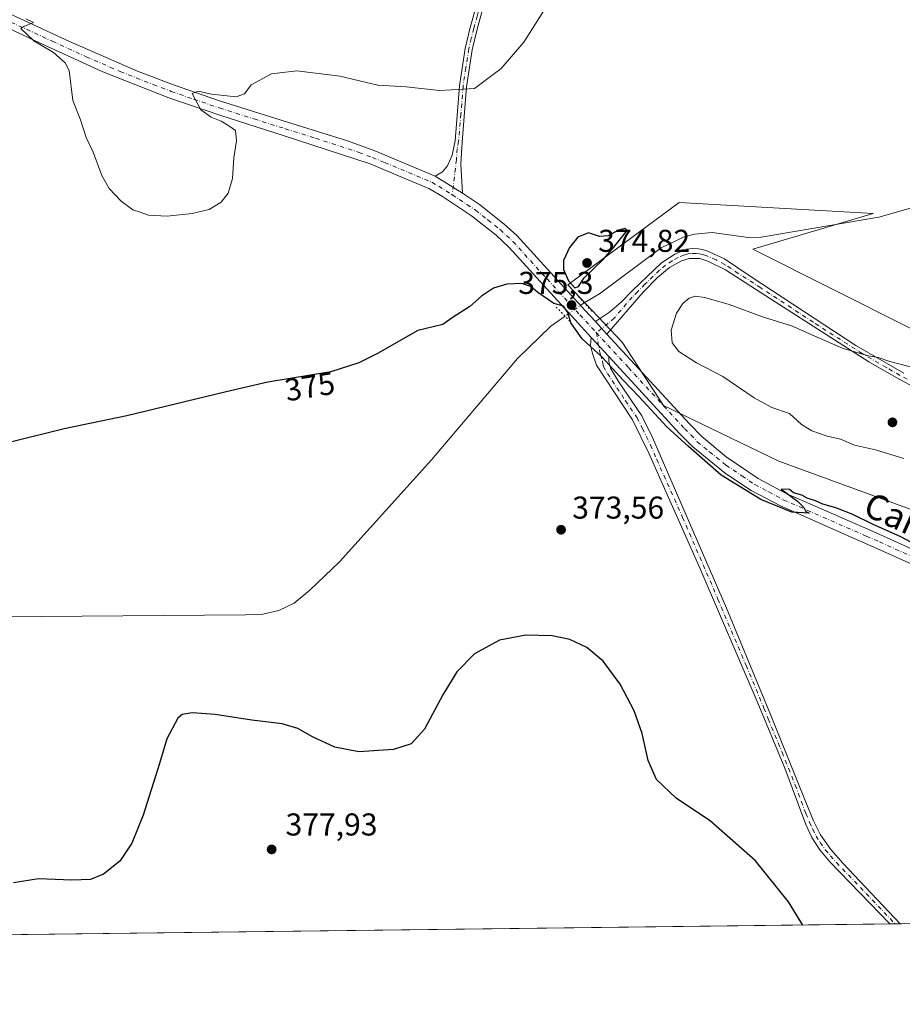
# Model space of a CAD drawing. Units: metres. Extents: x 583905 to 587372, y 4701175 to 4703534.
# Drawn here: x 585731 to 586011, y 4701178 to 4701490 of the extents above; entities that cross this region are included whole.
import ezdxf
from ezdxf.enums import TextEntityAlignment as Align

# ---------------------------------------------------------------- set-up
doc = ezdxf.new("R2010")
doc.units = ezdxf.units.M
doc.header["$MEASUREMENT"] = 0
doc.linetypes.add('DGN Style 4', pattern=[2.6384748266838614, 1.318413404963828, -0.6592067024819142, 0.001648016756204785, -0.6592067024819142])
doc.linetypes.add('DGN Style 5', pattern=[1.1536117293433497, 0.4944050268614355, -0.6592067024819142])
for name, color, linetype, lineweight in [('Camino Cxs', 7, 'Continuous', 0), ('Camino eje', 30, 'DGN Style 4', 13), ('Comarca CxS', 21, 'Continuous', 0), ('Comunidad Autónoma CxS', 142, 'Continuous', 0), ('Corriente natural lineal', 142, 'Continuous', 13), ('Corriente natural lineal oculto', 9, 'DGN Style 4', 13), ('Cultivos herbáceos CxS', 92, 'Continuous', 0), ('Curva de nivel maestra', 30, 'Continuous', 30), ('Curva de nivel normal', 30, 'Continuous', 0), ('Espacio natural protegido CxS', 121, 'Continuous', 0), ('Municipio CxS', 4, 'Continuous', 0), ('Pastizal CxS', 92, 'Continuous', 0), ('Pista no pavimentada Cxs', 111, 'Continuous', 0), ('Pista no pavimentada eje', 91, 'DGN Style 4', 0), ('Provincia CxS', 1, 'Continuous', 0), ('Puente lineal', 2, 'DGN Style 5', 0), ('Punto de cota en terreno', 7, 'Continuous', 0), ('Rótulo de curva de nivel directora', 7, 'Continuous', 0), ('Rótulo de punto de cota en terreno', 7, 'Continuous', 0), ('Suelo desnudo CxS', 253, 'Continuous', 0), ('Texto cartográfico', 7, 'Continuous', 0)]:
    doc.layers.add(name, color=color, linetype=linetype, lineweight=lineweight)
doc.styles.add('Style-Arial', font='txt')

# ---------------------------------------------------------------- blocks, each defined once
blk = doc.blocks.new('*U14')
at = {"layer": 'Cultivos herbáceos CxS', "color": 92, "linetype": 'Continuous', "lineweight": 0}
for points in [[(586013.4387999997, 4701392.365900001, 377.8273000000045), (585963.5477, 4701417.376499999, 376.8583000000072), (586001.7335000001, 4701428.6963, 377.0280999999959), (585990.5708999997, 4701429.338099999, 376.5200999999943), (585940.2096999995, 4701432.233700001, 375.8856999999989), (585904.8491000002, 4701406.057700001, 375.260500000004), (585922.1602999996, 4701387.837300001, 375.5724999999948), (585935.2801000001, 4701367.7981, 375.2676000000066), (585971.8267000001, 4701350.175100001, 376.2522999999928), (586090.4027000006, 4701306.794299999, 377.1521999999969)], [(586287.7976000002, 4701206.8068, 375.953800000003), (585439.1640999997, 4701196.3782, 365.1496000000043)]]:
    blk.add_polyline3d(points, dxfattribs=at)
blk = doc.blocks.new('*U16')
at = {"layer": 'Espacio natural protegido CxS', "color": 121, "linetype": 'Continuous', "lineweight": 0, "flags": 128}
blk.add_lwpolyline([(587358.9600006541, 4701219.969982965), (584494.5376137262, 4701184.770061245)], dxfattribs=at)
blk = doc.blocks.new('5PATER')
at = {"layer": 'Pastizal CxS', "linetype": 'Continuous', "lineweight": 0}
h = blk.add_hatch(color=51, dxfattribs=at)
edge = h.paths.add_edge_path()
edge.add_ellipse((0, 0), major_axis=(-0.1095731443231308, -0.1110710700762829), ratio=0.9994222409660322, start_angle=0, end_angle=360)

msp = doc.modelspace()

# ---------------------------------------------------------------- linework, layer by layer
at = {"layer": 'Camino Cxs', "color": 7, "linetype": 'Continuous', "lineweight": 0, "extrusion": (0.04137487099187614, -0.02569897268266934, 0.9988131371049647), "elevation": -96205.20931182458, "flags": 128}
msp.add_lwpolyline([(4302871.969552292, 1980599.760265535), (4302871.969552292, 1980610.025848811)], dxfattribs=at)
at = {"layer": 'Camino Cxs', "color": 7, "linetype": 'Continuous', "lineweight": 0, "extrusion": (0.0008450829770620709, -0.0009195806498176669, 0.9999992201027911), "elevation": -3452.804750802585, "flags": 128}
msp.add_lwpolyline([(585916.7736730687, 4701389.272782532), (585913.143668703, 4701393.222784201)], dxfattribs=at)
at = {"layer": 'Camino Cxs', "color": 7, "linetype": 'Continuous', "lineweight": 0, "extrusion": (0.003241638387578567, -0.00352301025422533, 0.9999885400239908), "elevation": -14288.50049720545, "flags": 128}
msp.add_lwpolyline([(585908.0252353265, 4701368.23741071), (585913.55533302, 4701362.227373414)], dxfattribs=at)
at = {"layer": 'Camino Cxs', "color": 7, "linetype": 'Continuous', "lineweight": 0, "extrusion": (0.1459020859838564, 0.001790833580797709, 0.9892974144415042), "elevation": 94287.42441193777, "flags": 128}
msp.add_lwpolyline([(4693657.0289001, -636722.1565268842), (4693657.028900101, -636718.8209793583)], dxfattribs=at)
at = {"layer": 'Camino Cxs', "color": 7, "linetype": 'Continuous', "lineweight": 0}
for points in [[(585862.8000999996, 4701440.5601, 377.4333999999944), (585865.1201, 4701441.890100001, 377.4450999999972), (585866.7001, 4701443.8201, 377.5746000000072), (585868.2301000003, 4701447.170100001, 377.9049999999988), (585869.1700999998, 4701451.700099999, 378.4094000000041), (585870.5701000001, 4701469.1601, 380.3369999999995), (585872.3701, 4701481.0801, 381.7391000000061), (585873.9801000003, 4701487.720100001, 381.9532000000036), (585876.1401000004, 4701495.5101, 382.3534000000073), (585880.7600999996, 4701510.590100001, 383.6178999999975), (585883.0701000001, 4701517.5101, 384.0093999999954), (585888.6801000005, 4701531.710100001, 384.1953999999969), (585890.9301000005, 4701535.630100001, 383.8248000000021)], [(585878.3101000004, 4701494.870100001, 382.2658999999985), (585876.1601, 4701487.1501, 381.8503999999957), (585874.5900999998, 4701480.640100001, 381.5207999999984), (585872.8101000004, 4701468.9001, 380.2709999999934), (585871.4101, 4701451.350099999, 378.2963000000018), (585870.9600999998, 4701444.3101, 377.5568999999959), (585871.5100999996, 4701435.1501, 376.9333999999944), (585862.8000999996, 4701440.5601, 377.4333999999944), (585865.1201, 4701441.890100001, 377.4450999999972), (585866.7001, 4701443.8201, 377.5746000000072), (585868.2301000003, 4701447.170100001, 377.9049999999988), (585869.1700999998, 4701451.700099999, 378.4094000000041), (585870.5701000001, 4701469.1601, 380.3369999999995), (585872.3701, 4701481.0801, 381.7391000000061), (585873.9801000003, 4701487.720100001, 381.9532000000036), (585876.1401000004, 4701495.5101, 382.3534000000073)], [(585878.3101000004, 4701494.870100001, 382.2658999999985), (585876.1601, 4701487.1501, 381.8503999999957), (585874.5900999998, 4701480.640100001, 381.5207999999984), (585872.8101000004, 4701468.9001, 380.2709999999934), (585871.4101, 4701451.350099999, 378.2963000000018), (585870.9600999998, 4701444.3101, 377.5568999999959), (585871.5100999996, 4701435.1501, 376.9333999999944)], [(586023.2001, 4701369.100099999, 381.1426000000066), (586008.9700999996, 4701376.630100001, 380.757700000002), (586000.3300999999, 4701381.6601, 380.4642000000022), (585969.1501000002, 4701401.630100001, 379.1594000000041), (585954.8601000002, 4701410.800100001, 378.0789999999979), (585949.2701000003, 4701413.5701, 377.7353000000003), (585946.7001, 4701414.380100001, 377.6119000000036), (585943.4101, 4701414.4101, 377.4278999999952), (585940.8901000004, 4701413.690099999, 377.2957000000025), (585937.1700999998, 4701411.5601, 377.1132999999973), (585933.3101000004, 4701408.4001, 376.918399999995), (585928.7701000003, 4701403.7501, 376.561400000006), (585917.3000999996, 4701390.460100001, 375.3545000000013), (585913.6700999998, 4701394.4101, 375.3611999999994), (585918.1501000002, 4701397.370100001, 375.4616999999998), (585921.9001000002, 4701400.630100001, 375.8269), (585925.3701, 4701404.2401, 376.1377000000066), (585934.6401000004, 4701413.020099999, 376.672000000006), (585938.8000999996, 4701415.7601, 376.8303000000014), (585942.5401, 4701417.360099999, 376.9146000000038), (585944.5301000001, 4701417.5801, 377.0081000000064), (585946.2901, 4701417.4901, 377.1264999999985), (585948.7500999998, 4701416.9801, 377.2896999999939), (585954.5201000003, 4701414.3301, 377.5724999999948), (585963.0000999998, 4701408.620100001, 378.2750999999989), (585996.2001, 4701386.850099999, 379.9465999999957), (586011.4401000004, 4701378.0801, 380.5141000000003)], [(585913.6700999998, 4701394.4101, 375.3611999999994), (585918.1501000002, 4701397.370100001, 375.4616999999998), (585921.9001000002, 4701400.630100001, 375.8269), (585925.3701, 4701404.2401, 376.1377000000066), (585934.6401000004, 4701413.020099999, 376.672000000006), (585938.8000999996, 4701415.7601, 376.8303000000014), (585942.5401, 4701417.360099999, 376.9146000000038), (585944.5301000001, 4701417.5801, 377.0081000000064), (585946.2901, 4701417.4901, 377.1264999999985), (585948.7500999998, 4701416.9801, 377.2896999999939), (585954.5201000003, 4701414.3301, 377.5724999999948), (585963.0000999998, 4701408.620100001, 378.2750999999989), (585996.2001, 4701386.850099999, 379.9465999999957), (586011.4401000004, 4701378.0801, 380.5141000000003)], [(586023.2001, 4701369.100099999, 381.1426000000066), (586008.9700999996, 4701376.630100001, 380.757700000002), (586000.3300999999, 4701381.6601, 380.4642000000022), (585969.1501000002, 4701401.630100001, 379.1594000000041), (585954.8601000002, 4701410.800100001, 378.0789999999979), (585949.2701000003, 4701413.5701, 377.7353000000003), (585946.7001, 4701414.380100001, 377.6119000000036), (585943.4101, 4701414.4101, 377.4278999999952), (585940.8901000004, 4701413.690099999, 377.2957000000025), (585937.1700999998, 4701411.5601, 377.1132999999973), (585933.3101000004, 4701408.4001, 376.918399999995), (585928.7701000003, 4701403.7501, 376.561400000006), (585917.3000999996, 4701390.460100001, 375.3545000000013)], [(586006.9545, 4701203.355599999, 372.7033999999985), (586006.9501, 4701203.360099999, 372.7032999999938), (585988.0100999996, 4701223.040100001, 372.7838000000047), (585984.7500999998, 4701226.840100001, 372.8586000000068), (585982.2500999998, 4701230.8301, 372.875), (585980.3300999999, 4701234.940099999, 373.0374000000011), (585973.6501000002, 4701252.800100001, 372.7507999999943), (585964.9001000002, 4701273.890100001, 372.847299999994), (585946.8901000004, 4701316.0001, 373.4502000000066), (585930.5301000001, 4701352.7301, 374.2188000000024), (585925.4101, 4701363.280099999, 374.4668999999994), (585914.0000999998, 4701380.620100001, 374.7461000000039), (585912.6901000004, 4701384.280099999, 374.8742000000057), (585912.0800999999, 4701386.880100001, 375.0866999999998), (585912.3201000001, 4701389.4001, 375.2309999999998)], [(585917.8501000004, 4701383.390100001, 375.1919000000053), (585917.9101, 4701381.710100001, 375.1051000000007), (585918.4001000002, 4701379.690099999, 375.001099999994), (585920.9200999998, 4701375.370100001, 374.9253000000026), (585928.3300999999, 4701364.540100001, 374.5915999999997), (585931.7401000002, 4701357.700099999, 374.2958999999973), (585955.2100999998, 4701303.520099999, 373.171199999997), (585969.1901000004, 4701269.790100001, 372.6557999999932), (585980.3501000004, 4701242.0001, 372.652900000001), (585982.8000999996, 4701236.100099999, 372.5693000000028), (585984.9700999996, 4701231.600099999, 372.5675999999949), (585988.3201000001, 4701226.950099999, 372.5166000000027), (585992.1101000002, 4701222.630100001, 372.4762999999948), (586010.2500999998, 4701203.4001, 372.2168999999994), (586010.2540999996, 4701203.3961, 372.2167000000045)]]:
    msp.add_polyline3d(points, dxfattribs=at)
msp.add_polyline3d([(585917.8501000004, 4701383.390100001, 375.1919000000053), (585917.9101, 4701381.710100001, 375.1051000000007), (585918.4001000002, 4701379.690099999, 375.001099999994), (585920.9200999998, 4701375.370100001, 374.9253000000026), (585928.3300999999, 4701364.540100001, 374.5915999999997), (585931.7401000002, 4701357.700099999, 374.2958999999973), (585955.2100999998, 4701303.520099999, 373.171199999997), (585969.1901000004, 4701269.790100001, 372.6557999999932), (585980.3501000004, 4701242.0001, 372.652900000001), (585982.8000999996, 4701236.100099999, 372.5693000000028), (585984.9700999996, 4701231.600099999, 372.5675999999949), (585988.3201000001, 4701226.950099999, 372.5166000000027), (585992.1101000002, 4701222.630100001, 372.4762999999948), (586010.2500999998, 4701203.4001, 372.2168999999994), (586010.2542000003, 4701203.396199999, 372.2167000000045), (586006.9545999998, 4701203.355599999, 372.7033999999985), (586006.9501, 4701203.360099999, 372.7032999999938), (585988.0100999996, 4701223.040100001, 372.7838000000047), (585984.7500999998, 4701226.840100001, 372.8586000000068), (585982.2500999998, 4701230.8301, 372.875), (585980.3300999999, 4701234.940099999, 373.0374000000011), (585973.6501000002, 4701252.800100001, 372.7507999999943), (585964.9001000002, 4701273.890100001, 372.847299999994), (585946.8901000004, 4701316.0001, 373.4502000000066), (585930.5301000001, 4701352.7301, 374.2188000000024), (585925.4101, 4701363.280099999, 374.4668999999994), (585914.0000999998, 4701380.620100001, 374.7461000000039), (585912.6901000004, 4701384.280099999, 374.8742000000057), (585912.0800999999, 4701386.880100001, 375.0866999999998), (585912.3201000001, 4701389.4001, 375.2309999999998)], close=True, dxfattribs=at)
at = {"layer": 'Camino eje', "color": 30, "linetype": 'DGN Style 4', "lineweight": 13}
for points in [[(585891.8517000005, 4701534.8125, 383.6996999999974), (585890.8251, 4701533.175100001, 383.9040999999997), (585889.7001, 4701531.215100001, 384.0246999999945), (585888.6851000004, 4701528.905099999, 384.0715000000055), (585885.8800999997, 4701521.8051, 384.0338999999949), (585882.9901000002, 4701513.7051, 383.6766000000061), (585881.8350999998, 4701510.245100001, 383.4900999999954), (585879.5251000002, 4701502.7051, 382.9502999999968), (585877.2251000004, 4701495.190099999, 382.3206000000064), (585876.1451000003, 4701491.295100001, 382.0880999999936), (585875.0701000001, 4701487.4351, 381.9042999999947), (585874.2851, 4701484.1801, 381.7848999999987), (585873.4801000003, 4701480.860099999, 381.6334000000061), (585872.5800999999, 4701474.9001, 381.0409999999974), (585871.6901000004, 4701469.030099999, 380.3080000000046), (585870.9901000002, 4701460.300100001, 379.3181999999942), (585870.2901, 4701451.5251, 378.3524999999936), (585869.8201000001, 4701449.2601, 378.1043999999966), (585869.5950999996, 4701445.7401, 377.7231999999931), (585868.2569000004, 4701434.601299999, 376.954700000002)], [(586017.3201000001, 4701373.590100001, 380.8034999999945), (586010.2050999999, 4701377.3551, 380.6190000000061), (586005.8850999996, 4701379.870100001, 380.488400000002), (585998.2651000004, 4701384.255100001, 380.1757999999973), (585982.6750999996, 4701394.2401, 379.6146000000008), (585966.0751, 4701405.1251, 378.7480999999971), (585958.9301000005, 4701409.710100001, 378.1962000000058), (585954.6901000004, 4701412.565099999, 377.7670999999973), (585951.8951000003, 4701413.950099999, 377.6388000000007), (585949.0100999996, 4701415.2751, 377.5166999999929), (585947.7251000004, 4701415.6801, 377.465400000001), (585946.4951, 4701415.9351, 377.3699999999953), (585945.6151000002, 4701415.9801, 377.3119000000006), (585943.9700999996, 4701415.995100001, 377.2136000000028), (585942.9751000004, 4701415.8851, 377.1728000000003), (585941.7150999998, 4701415.5251, 377.1282000000065), (585939.8450999996, 4701414.725099999, 377.0464999999967), (585937.9851000002, 4701413.6601, 376.9441999999981), (585935.9051000001, 4701412.290100001, 376.8543999999966), (585933.9751000004, 4701410.710100001, 376.8150000000023), (585929.3400999998, 4701406.3201, 376.5311999999976), (585927.0701000001, 4701403.995100001, 376.2744999999995), (585925.3350999998, 4701402.190099999, 376.1484000000055), (585919.6001000004, 4701395.545100001, 375.5969000000041), (585917.7251000004, 4701393.915100001, 375.4060999999929), (585913.9716999996, 4701390.8431, 375.3108999999968)], [(585913.9716999996, 4701390.8431, 375.3108999999968), (585914.9650999998, 4701385.1351, 375.0920999999944), (585915.2701000003, 4701383.835100001, 375.0261000000028), (585915.9250999996, 4701382.005100001, 374.9698999999964), (585915.9550999999, 4701381.165100001, 374.9239999999991), (585916.2001, 4701380.155099999, 374.8833000000013), (585917.4600999998, 4701377.995100001, 374.8224999999948), (585923.1651, 4701369.325099999, 374.6732999999949), (585926.8701, 4701363.9101, 374.4758000000002), (585928.5751, 4701360.4901, 374.3941999999952), (585931.1350999996, 4701355.215100001, 374.2461000000039), (585933.1013000002, 4701350.6757, 374.1509999999981), (585941.2812999999, 4701332.310699999, 373.7464000000036), (585951.0500999996, 4701309.7601, 373.3166000000056), (585952.4370999997, 4701306.4135, 373.2712999999931), (585961.4420999996, 4701285.3585, 372.9670000000042), (585967.0450999998, 4701271.840100001, 372.7774999999965), (585968.4401000004, 4701268.3663, 372.7333000000072), (585972.8151000004, 4701257.8213, 372.6466999999975), (585977.0000999998, 4701247.4001, 372.7649999999995), (585980.3400999998, 4701238.470100001, 372.8493000000017), (585981.5651000004, 4701235.520099999, 372.7841999999946), (585982.5251000002, 4701233.465100001, 372.6913000000059), (585983.6101000002, 4701231.215100001, 372.7053000000014), (585984.8601000002, 4701229.220100001, 372.6968999999954), (585986.5351, 4701226.895099999, 372.6692999999942), (585988.1651, 4701224.995100001, 372.6487000000052), (585990.0601000004, 4701222.835100001, 372.6321000000025), (585999.5301000001, 4701212.995100001, 372.4477000000043), (586008.6090000002, 4701203.376, 372.4673999999941)]]:
    msp.add_polyline3d(points, dxfattribs=at)
at = {"layer": 'Comarca CxS', "color": 21, "linetype": 'Continuous', "lineweight": 0, "flags": 128}
msp.add_lwpolyline([(584494.5376137262, 4701184.770061245), (583933.0400006274, 4701177.869982965), (583905.2300006296, 4703491.069982941), (587330.010000654, 4703533.16998294), (587334.5623999992, 4703169.420399999), (587339.6198999995, 4702765.306999999), (587354.2067999989, 4701599.7697), (587358.9600006541, 4701219.969982965)], close=True, dxfattribs=at)
at = {"layer": 'Comunidad Autónoma CxS', "color": 142, "linetype": 'Continuous', "lineweight": 0, "flags": 128}
msp.add_lwpolyline([(584494.5376137262, 4701184.770061245), (583933.0400006274, 4701177.869982965), (583905.2300006296, 4703491.069982941), (587330.010000654, 4703533.16998294), (587334.5623999992, 4703169.420399999), (587339.6198999995, 4702765.306999999), (587354.2067999989, 4701599.7697), (587358.9600006541, 4701219.969982965)], close=True, dxfattribs=at)
at = {"layer": 'Corriente natural lineal', "color": 142, "linetype": 'Continuous', "lineweight": 13}
for points in [[(586025.5800000001, 4701433.930400001, 377.3849000000046), (586024.3701, 4701433.420100001, 377.4009999999981), (586003.4801000003, 4701427.5101, 377.1612000000023), (585966.1801000005, 4701421.170100001, 376.5010000000038), (585962.0900999998, 4701421.040100001, 376.4238999999943), (585950.6300999997, 4701422.700099999, 375.9709000000003), (585945.0900999998, 4701422.140100001, 376.001099999994), (585941.7701000003, 4701421.3301, 376.1238000000012), (585934.5000999998, 4701417.800100001, 376.0252000000037), (585914.9801000003, 4701403.220100001, 375.3353999999963), (585910.1101000002, 4701400.3201, 375.2666999999929)], [(585904.0356000002, 4701396.127, 374.9609999999957), (585899.5301000001, 4701393.0101, 374.4853000000003), (585888.9401000004, 4701382.710100001, 374.1662999999971), (585861.7100999998, 4701350.590100001, 373.5265000000072), (585832.4801000003, 4701318.2501, 372.376099999994), (585823.0701000001, 4701309.220100001, 372.3374999999942), (585818.1001000004, 4701305.1501, 372.1682000000001), (585813.2801000001, 4701302.7601, 372.0051999999997), (585808.2001, 4701301.620100001, 372.1824999999953), (585802.7301000003, 4701301.4001, 372.1901999999973), (585737.9700999996, 4701300.890100001, 371.1386999999959), (585687.9600999998, 4701301.280099999, 370.7216000000044)]]:
    msp.add_polyline3d(points, dxfattribs=at)
at = {"layer": 'Corriente natural lineal oculto', "color": 9, "linetype": 'DGN Style 4', "lineweight": 13, "extrusion": (-0.5684176152634011, 0.8226684253440453, 0.01086630572997332), "elevation": 3534656.048475893, "flags": 128}
msp.add_lwpolyline([(-3154554.751067017, -38035.63219832942), (-3154554.742939938, -38035.63209859747), (-3154547.375364406, -38035.93721633768), (-3154547.36989998, -38035.93791637902)], dxfattribs=at)
at = {"layer": 'Cultivos herbáceos CxS', "color": 92, "linetype": 'Continuous', "lineweight": 0, "extrusion": (-0.003002119233702599, -3.689268077891189e-05, 0.9999954929493616), "elevation": -1560.616128215046, "flags": 128}
msp.add_lwpolyline([(586230.6068042316, 4701206.068324021), (586008.7304040721, 4701203.341724019)], dxfattribs=at)
at = {"layer": 'Cultivos herbáceos CxS', "color": 92, "linetype": 'Continuous', "lineweight": 0, "extrusion": (-0.01303307302075212, -0.0001601593892482272, 0.9999150530703125), "elevation": -8017.893533929263, "flags": 128}
msp.add_lwpolyline([(585962.0380133048, 4701202.131754406), (585394.199369873, 4701195.154354317)], dxfattribs=at)
at = {"layer": 'Cultivos herbáceos CxS', "color": 92, "linetype": 'Continuous', "lineweight": 0, "extrusion": (0.136554222146197, 0.001675461355956986, 0.9906311812391593), "elevation": 88267.46942626675, "flags": 128}
msp.add_lwpolyline([(4693660.019337746, -637560.8886465594), (4693660.019337746, -637559.2183735425)], dxfattribs=at)
at = {"layer": 'Cultivos herbáceos CxS', "color": 92, "linetype": 'Continuous', "lineweight": 0, "extrusion": (0.1355471366393921, 0.001664368158660597, 0.9907695007555968), "elevation": 87625.20877227948, "flags": 128}
msp.add_lwpolyline([(4693654.021258013, -637695.287253783), (4693654.021258013, -637693.6267020501)], dxfattribs=at)
at = {"layer": 'Cultivos herbáceos CxS', "color": 92, "linetype": 'Continuous', "lineweight": 0}
msp.add_polyline3d([(586400.3282000005, 4701208.1898, 386.4961000000039), (586395.4256999996, 4701215.217900001, 386.4018000000069), (586389.3931, 4701217.1853, 386.3059000000067), (586382.6453, 4701219.3859, 386.5013999999938), (586357.2880999995, 4701218.199300001, 387.4756999999955), (586299.0811000001, 4701239.796900001, 387.2314000000042), (586222.9664000003, 4701267.993100001, 385.4959999999992), (586188.9694999997, 4701285.035900001, 384.8176999999997), (586156.1338999998, 4701307.1873, 383.8401000000013), (586119.8387000002, 4701332.4781, 382.3408000000054), (586053.9008999999, 4701369.746099999, 379.5084000000061), (586013.4387999997, 4701392.365900001, 377.8273000000045), (585963.5477, 4701417.376499999, 376.8583000000072), (586001.7335000001, 4701428.6963, 377.0280999999959), (585990.5708999997, 4701429.338099999, 376.5200999999943), (585940.2096999995, 4701432.233700001, 375.8856999999989), (585904.8491000002, 4701406.057700001, 375.260500000004), (585922.1602999996, 4701387.837300001, 375.5724999999948), (585935.2801000001, 4701367.7981, 375.2676000000066), (585971.8267000001, 4701350.175100001, 376.2522999999928), (586090.4027000006, 4701306.794299999, 377.1521999999969), (586127.8733000001, 4701288.4671, 376.4260999999969), (586192.8233000003, 4701254.313899999, 375.6609999999928), (586287.7973999997, 4701206.8069, 375.953800000003)], dxfattribs=at)
at = {"layer": 'Curva de nivel maestra', "color": 30, "linetype": 'Continuous', "lineweight": 30, "elevation": 375, "flags": 128}
for points in [[(585907.1299999999, 4701405.120100001), (585908.2999999998, 4701405.530099999), (585910.1200000001, 4701408.270099999), (585916.0999999996, 4701414.130100001), (585919.04, 4701417.540100001), (585923.7100000001, 4701423.3201), (585923.1200000001, 4701423.970100001), (585920.9900000002, 4701423.4101), (585917.6500000004, 4701421.6601), (585914.9900000002, 4701421.4001), (585911.4400000004, 4701422.590100001), (585908.1200000001, 4701421.140100001), (585905.4000000004, 4701417.950099999), (585903.5, 4701413.8101), (585903.4800000004, 4701410.940099999), (585905.1200000001, 4701407.360099999), (585907.1299999999, 4701405.120100001)], [(586015.4000000004, 4701323.550100001), (586010.4699999997, 4701326.110099999), (586001.4800000004, 4701330.130100001), (585995.2199999997, 4701333.220100001), (585989.8200000003, 4701335.3201), (585985.7599999999, 4701336.4801), (585983.4100000003, 4701337.5801), (585980.7400000002, 4701338.390100001), (585979.0599999996, 4701339.380100001), (585976.4800000004, 4701340.140100001), (585975.1500000004, 4701341.190099999), (585972.5800000001, 4701341.2301), (585977.7000000002, 4701337.460100001), (585979.7199999997, 4701335.440099999), (585980.3600000005, 4701334.2301), (585981.3899999997, 4701333.6501), (585975.9299999997, 4701333.920100001), (585966.0999999996, 4701337.950099999), (585953.5599999996, 4701345.6601), (585943.1200000001, 4701354.770099999), (585936.3300000001, 4701360.9901), (585927.54, 4701370.530099999), (585922.3200000003, 4701375.9801), (585915.7999999998, 4701383.130100001), (585909.4000000004, 4701388.9301), (585905.8799999999, 4701394.040100001), (585904.9500000002, 4701397.270099999), (585903.5800000001, 4701399.280099999), (585900.4900000002, 4701400.1601), (585895.3499999996, 4701403.6801), (585893.2100000001, 4701405.550100001), (585890.3600000005, 4701406.540100001), (585885.5700000003, 4701406.300100001), (585881.3200000003, 4701405.030099999), (585877.54, 4701402.4301), (585873.8700000001, 4701399.1801), (585868.2100000001, 4701395.620100001), (585865.3200000003, 4701393.5101), (585857.3099999996, 4701391.610099999), (585844.5099999999, 4701384.2401), (585838.6900000004, 4701381.370100001), (585829.8099999996, 4701378.470100001), (585809.7999999998, 4701375.2301), (585796.6200000001, 4701372.090100001), (585780.3600000005, 4701368.2601), (585765.0800000001, 4701364.5601), (585745.2000000002, 4701360.420100001), (585726.5599999996, 4701355.7501)], [(585979.3590000002, 4701203.0167), (585974.8499999996, 4701210.3301), (585964.4000000004, 4701223.380100001), (585950.1799999997, 4701235.970100001), (585939.2800000003, 4701243.300100001), (585933.0499999998, 4701249.140100001), (585930.4000000004, 4701255.200099999), (585928.5, 4701263.8101), (585925.9800000004, 4701270.970100001), (585921.5, 4701279.390100001), (585916.0700000003, 4701286.700099999), (585910.9299999997, 4701291.0701), (585905.5199999996, 4701293.5801), (585899.9500000002, 4701294.700099999), (585891.5599999996, 4701294.9801), (585883.2300000004, 4701293.340100001), (585875.3200000003, 4701289.0701), (585869.7300000004, 4701283.3101), (585865.2199999997, 4701275.9801), (585859.4500000002, 4701265.130100001), (585855.2400000002, 4701260.4901), (585849.6399999997, 4701258.710100001), (585838.6399999997, 4701257.9001), (585830.9800000004, 4701259.470100001), (585823.9800000004, 4701262.690099999), (585819.3099999996, 4701265.360099999), (585814.3099999996, 4701266.880100001), (585804.7699999996, 4701268.020099999), (585793.1399999997, 4701269.7501), (585785.7699999996, 4701270.340100001), (585782.6600000003, 4701269.7401), (585781.2999999998, 4701268.620100001), (585777.79, 4701262.0801), (585775.4900000002, 4701254.300100001), (585770.2800000003, 4701237.890100001), (585766.7100000001, 4701228.950099999), (585762.9000000004, 4701223.3201), (585757.7199999997, 4701219.1801), (585753.54, 4701217.470100001), (585747.6100000005, 4701217.200099999), (585737.1200000001, 4701217.690099999), (585729.1399999997, 4701216.4301)]]:
    msp.add_lwpolyline(points, dxfattribs=at)
at = {"layer": 'Curva de nivel normal', "color": 30, "linetype": 'Continuous', "lineweight": 0, "elevation": 380, "flags": 128}
for points in [[(585733.1100000005, 4701490.4801), (585735.4500000002, 4701489.2501), (585732.3899999997, 4701487.9801), (585731.4699999997, 4701487.420100001), (585735.6500000004, 4701483.4301), (585741.8499999996, 4701479.770099999), (585745.5800000001, 4701476.5101), (585746.79, 4701474.100099999), (585747.9800000004, 4701464.5701), (585750.4400000004, 4701458.450099999), (585752.2400000002, 4701452.780099999), (585754.3799999999, 4701448.1601), (585757.2100000001, 4701440.7501), (585759.4699999997, 4701436.6501), (585763.2599999999, 4701432.610099999), (585766.9800000004, 4701429.8201), (585769.3099999996, 4701429.090100001), (585771.9800000004, 4701428.120100001), (585777.8600000005, 4701427.870100001), (585785.8399999999, 4701428.6501), (585791.1900000004, 4701429.9901), (585794.9800000004, 4701432.280099999), (585797.2400000002, 4701435.1601), (585798.6100000005, 4701439.800100001), (585798.9600000001, 4701446.370100001), (585799.8899999997, 4701451.790100001), (585799.5700000003, 4701454.970100001), (585797.4199999999, 4701456.450099999), (585794.9600000001, 4701457.960100001), (585791.79, 4701459.2501), (585788.54, 4701461.5801), (585785.75, 4701466.790100001), (585787.7300000004, 4701467.5001), (585791.9199999999, 4701466.5801), (585799.7100000001, 4701465.670100001), (585802.3600000005, 4701466.700099999), (585804.4900000002, 4701469.550100001), (585810.9800000004, 4701473.030099999), (585818.9800000004, 4701473.920100001), (585832.6399999997, 4701472.2401), (585844.6399999997, 4701469.4001), (585853.6399999997, 4701468.850099999), (585864.25, 4701467.700099999), (585875.3200000003, 4701468.370100001), (585883.8099999996, 4701474.7401), (585891, 4701482.9901), (585905.5999999996, 4701506.3301)], [(586018, 4701378.920100001), (586007, 4701381.7601), (586003.2999999998, 4701383.0701), (586000.1900000004, 4701383.5101), (585992.2400000002, 4701385.9001), (585981.2800000003, 4701390.610099999), (585975.79, 4701393.120100001), (585966.9800000004, 4701395.8201), (585956, 4701399.860099999), (585948.3200000003, 4701402.100099999), (585945.3200000003, 4701402.470100001), (585943.3200000003, 4701401.790100001), (585941.3200000003, 4701400.200099999), (585939.3099999996, 4701397.0601), (585937.7000000002, 4701391.710100001), (585937.9900000002, 4701387.6501), (585940.0700000003, 4701384.970100001), (585945.6500000004, 4701381.370100001), (585953.9900000002, 4701377.020099999), (585963.9500000002, 4701370.220100001), (585969.5800000001, 4701367.200099999), (585975.1900000004, 4701365.220100001), (585978.9699999997, 4701361.800100001), (585982.2800000003, 4701359.7401), (585987.0800000001, 4701358.120100001), (585991.3300000001, 4701357.110099999), (585995.7800000003, 4701355.200099999), (586002.4699999997, 4701353.720100001), (586011.4699999997, 4701351.040100001)]]:
    msp.add_lwpolyline(points, dxfattribs=at)
at = {"layer": 'Municipio CxS', "color": 4, "linetype": 'Continuous', "lineweight": 0, "flags": 128}
msp.add_lwpolyline([(584494.5376137262, 4701184.770061245), (583933.0400006274, 4701177.869982965), (583905.2300006296, 4703491.069982941), (587330.010000654, 4703533.16998294), (587334.5623999992, 4703169.420399999), (587339.6198999995, 4702765.306999999), (587354.2067999989, 4701599.7697), (587358.9600006541, 4701219.969982965)], close=True, dxfattribs=at)
at = {"layer": 'Pista no pavimentada Cxs', "color": 111, "linetype": 'Continuous', "lineweight": 0, "extrusion": (0.04137487099187614, -0.02569897268266934, 0.9988131371049647), "elevation": -96205.20931182458, "flags": 128}
msp.add_lwpolyline([(4302871.969552292, 1980599.760265535), (4302871.969552292, 1980610.025848811)], dxfattribs=at)
at = {"layer": 'Pista no pavimentada Cxs', "color": 111, "linetype": 'Continuous', "lineweight": 0, "extrusion": (0.0008450829770620709, -0.0009195806498176669, 0.9999992201027911), "elevation": -3452.804750802585, "flags": 128}
msp.add_lwpolyline([(585916.7736730687, 4701389.272782532), (585913.143668703, 4701393.222784201)], dxfattribs=at)
at = {"layer": 'Pista no pavimentada Cxs', "color": 111, "linetype": 'Continuous', "lineweight": 0, "extrusion": (0.003241638387578567, -0.00352301025422533, 0.9999885400239908), "elevation": -14288.50049720545, "flags": 128}
msp.add_lwpolyline([(585908.0252353265, 4701368.23741071), (585913.55533302, 4701362.227373414)], dxfattribs=at)
at = {"layer": 'Pista no pavimentada Cxs', "color": 111, "linetype": 'Continuous', "lineweight": 0}
for points in [[(585188.2999, 4701773.6198, 374.6670000000013), (585194.1300999997, 4701770.780099999, 374.8325000000041), (585221.2500999998, 4701756.9301, 375.3506000000052), (585277.9600999998, 4701728.5001, 376.1965000000055), (585304.3601000002, 4701714.4801, 376.4621000000043), (585327.3400999998, 4701701.720100001, 376.7488000000012), (585341.4700999996, 4701693.870100001, 376.8424999999988), (585376.3000999996, 4701674.220100001, 377.0559999999969), (585435.0800999999, 4701641.920100001, 378.0169000000024), (585532.6700999998, 4701586.8301, 378.8545000000013), (585554.6401000004, 4701574.9001, 378.9498000000021), (585602.9101, 4701550.850099999, 379.0862999999954), (585666.1101000002, 4701520.780099999, 379.6613999999972), (585746.9001000002, 4701483.220100001, 380.3598000000056), (585768.4700999996, 4701473.8201, 380.4897999999957), (585779.9301000005, 4701469.4801, 380.3934000000008), (585794.1101000002, 4701464.5801, 380.1116000000038), (585816.0000999998, 4701457.6501, 379.4103000000032), (585835.1001000004, 4701451.7401, 378.7397999999957), (585843.7200999996, 4701448.540100001, 378.344299999997), (585862.8000999996, 4701440.5601, 377.4333999999944)], [(586024.3701, 4701312.770099999, 374.3983000000007), (586005.7701000003, 4701321.210100001, 374.5736000000034), (585972.2801000001, 4701335.940099999, 375.0218000000023), (585963.0401, 4701340.880100001, 375.0641000000033), (585954.9401000004, 4701346.270099999, 375.116599999994), (585944.4801000003, 4701354.700099999, 375.0703000000067), (585940.3300999999, 4701358.970100001, 375.1324000000022), (585917.8501000004, 4701383.390100001, 375.1919000000053), (585912.3201000001, 4701389.4001, 375.2309999999998), (585907.1101000002, 4701395.0701, 375.2850999999937), (585886.2600999996, 4701417.9001, 375.9064999999973), (585882.1601, 4701421.8101, 376.1183000000019), (585874.3101000004, 4701428.0001, 376.5443999999989), (585865.1801000005, 4701434.140100001, 376.9692000000068), (585860.8501000004, 4701436.630100001, 377.2115000000049), (585850.0000999998, 4701441.170100001, 377.7032000000036), (585842.1901000004, 4701444.440099999, 378.0714000000008), (585814.6601, 4701453.4801, 379.3460000000051), (585794.8400999998, 4701459.7401, 380.1235000000015), (585778.4200999998, 4701465.380100001, 380.3693999999959), (585757.5301000001, 4701473.640100001, 380.3616000000038), (585735.9801000003, 4701483.440099999, 380.3506999999955), (585560.5900999998, 4701566.9101, 378.8044999999984)], [(585912.3201000001, 4701389.4001, 375.2309999999998), (585907.1101000002, 4701395.0701, 375.2850999999937), (585886.2600999996, 4701417.9001, 375.9064999999973), (585882.1601, 4701421.8101, 376.1183000000019), (585874.3101000004, 4701428.0001, 376.5443999999989), (585865.1801000005, 4701434.140100001, 376.9692000000068), (585860.8501000004, 4701436.630100001, 377.2115000000049), (585850.0000999998, 4701441.170100001, 377.7032000000036), (585842.1901000004, 4701444.440099999, 378.0714000000008), (585814.6601, 4701453.4801, 379.3460000000051), (585794.8400999998, 4701459.7401, 380.1235000000015), (585778.4200999998, 4701465.380100001, 380.3693999999959), (585757.5301000001, 4701473.640100001, 380.3616000000038), (585735.9801000003, 4701483.440099999, 380.3506999999955), (585560.5900999998, 4701566.9101, 378.8044999999984)], [(585666.1101000002, 4701520.780099999, 379.6613999999972), (585746.9001000002, 4701483.220100001, 380.3598000000056), (585768.4700999996, 4701473.8201, 380.4897999999957), (585779.9301000005, 4701469.4801, 380.3934000000008), (585794.1101000002, 4701464.5801, 380.1116000000038), (585816.0000999998, 4701457.6501, 379.4103000000032), (585835.1001000004, 4701451.7401, 378.7397999999957), (585843.7200999996, 4701448.540100001, 378.344299999997), (585862.8000999996, 4701440.5601, 377.4333999999944), (585871.5100999996, 4701435.1501, 376.9333999999944), (585876.8901000004, 4701431.540100001, 376.6484999999957), (585884.7600999996, 4701425.360099999, 376.1689000000042), (585888.6901000004, 4701421.700099999, 375.9379999999946), (585910.3400999998, 4701398.030099999, 375.3649000000005), (585913.6700999998, 4701394.4101, 375.3611999999994), (585917.3000999996, 4701390.460100001, 375.3545000000013), (585943.5100999996, 4701361.9801, 375.4425000000047), (585947.4301000005, 4701357.940099999, 375.4131999999955), (585955.1300999997, 4701351.5601, 375.4961000000039), (585965.2901, 4701344.640100001, 375.4726999999984), (585974.1101000002, 4701339.920100001, 375.411500000002), (586001.6700999998, 4701327.840100001, 375.0669999999955), (586026.1700999998, 4701316.7601, 374.7783999999957)], [(585871.5100999996, 4701435.1501, 376.9333999999944), (585876.8901000004, 4701431.540100001, 376.6484999999957), (585884.7600999996, 4701425.360099999, 376.1689000000042), (585888.6901000004, 4701421.700099999, 375.9379999999946), (585910.3400999998, 4701398.030099999, 375.3649000000005), (585913.6700999998, 4701394.4101, 375.3611999999994)], [(585917.3000999996, 4701390.460100001, 375.3545000000013), (585943.5100999996, 4701361.9801, 375.4425000000047), (585947.4301000005, 4701357.940099999, 375.4131999999955), (585955.1300999997, 4701351.5601, 375.4961000000039), (585965.2901, 4701344.640100001, 375.4726999999984), (585974.1101000002, 4701339.920100001, 375.411500000002), (586001.6700999998, 4701327.840100001, 375.0669999999955), (586026.1700999998, 4701316.7601, 374.7783999999957), (586098.7600999996, 4701283.270099999, 374.0783999999985), (586116.7301000003, 4701274.4801, 373.9063000000024), (586182.2100999998, 4701243.370100001, 373.7204000000056), (586193.6300999997, 4701237.670100001, 373.6371000000072), (586204.9001000002, 4701231.4301, 373.5810000000056), (586219.7600999996, 4701222.220100001, 373.5083000000013), (586223.7600999996, 4701219.2301, 373.4680999999982), (586238.5976, 4701206.202199999, 373.1367999999929)], [(586232.1294999998, 4701206.1227, 372.7859999999928), (586232.1201, 4701206.130100001, 372.786300000007), (586218.3601000002, 4701216.800100001, 373.0072999999975), (586212.6801000005, 4701220.8201, 373.0139999999956), (586202.9200999998, 4701227.110099999, 373.1591000000044), (586191.8400999998, 4701233.170100001, 373.2054000000062), (586182.8901000004, 4701237.5701, 373.3053999999975), (586148.3000999996, 4701254.590100001, 373.2140999999974), (586070.1501000002, 4701291.8201, 373.9079000000056), (586024.3701, 4701312.770099999, 374.3983000000007), (586005.7701000003, 4701321.210100001, 374.5736000000034), (585972.2801000001, 4701335.940099999, 375.0218000000023), (585963.0401, 4701340.880100001, 375.0641000000033), (585954.9401000004, 4701346.270099999, 375.116599999994), (585944.4801000003, 4701354.700099999, 375.0703000000067), (585940.3300999999, 4701358.970100001, 375.1324000000022), (585917.8501000004, 4701383.390100001, 375.1919000000053)]]:
    msp.add_polyline3d(points, dxfattribs=at)
at = {"layer": 'Pista no pavimentada eje', "color": 91, "linetype": 'DGN Style 4', "lineweight": 0}
for points in [[(585701.0450999998, 4701502.110099999, 379.8420999999944), (585741.4401000004, 4701483.3301, 380.219299999997), (585752.2150999998, 4701478.4301, 380.3369999999995), (585763.0000999998, 4701473.7301, 380.3984000000055), (585773.4451000001, 4701469.600099999, 380.3937000000006), (585779.1750999996, 4701467.4301, 380.2599999999948), (585786.2651000004, 4701464.9801, 380.2559000000037), (585794.4751000004, 4701462.1601, 380.0120000000024), (585805.4200999998, 4701458.6951, 379.7402000000002), (585815.3300999999, 4701455.565099999, 379.3703999999998), (585824.8800999997, 4701452.610099999, 378.9695000000065), (585838.6451000003, 4701448.090100001, 378.3941999999952), (585842.9550999999, 4701446.4901, 378.1885000000038), (585846.8601000002, 4701444.8551, 378.0157999999938), (585861.8251, 4701438.595100001, 377.3261000000057), (585863.9901000002, 4701437.350099999, 377.2001000000019), (585868.2569000004, 4701434.601299999, 376.954700000002)], [(585868.2569000004, 4701434.601299999, 376.954700000002), (585872.9101, 4701431.575099999, 376.7350000000006), (585875.6001000004, 4701429.770099999, 376.6027999999933), (585879.5351, 4701426.6801, 376.391300000003), (585883.4600999998, 4701423.585100001, 376.1769000000059), (585885.4250999996, 4701421.755100001, 376.0562999999966), (585887.4751000004, 4701419.800100001, 375.9706000000006), (585898.3000999996, 4701407.965100001, 375.5019999999931), (585908.7251000004, 4701396.550100001, 375.3436999999976), (585913.9716999996, 4701390.8431, 375.3108999999968)], [(585913.9716999996, 4701390.8431, 375.3108999999968), (585917.5751, 4701386.925100001, 375.3212000000058), (585924.1275000004, 4701379.8051, 375.3650000000052), (585941.9200999998, 4701360.475099999, 375.3015000000014), (585943.8800999997, 4701358.4551, 375.3307999999961), (585945.9550999999, 4701356.3201, 375.2722000000067), (585949.8051000005, 4701353.130100001, 375.3122000000003), (585955.0351, 4701348.915100001, 375.3407000000007), (585960.1151000002, 4701345.4551, 375.3163999999961), (585964.1651, 4701342.7601, 375.2957000000025), (585968.5751, 4701340.4001, 375.2534000000014), (585973.1951000001, 4701337.9301, 375.2424000000028), (585985.7538999999, 4701332.406300001, 375.0513999999966), (585999.5339000003, 4701326.3663, 374.8690999999963), (586003.7200999996, 4701324.5251, 374.8594000000012), (586015.9700999996, 4701318.985099999, 374.7627999999968)]]:
    msp.add_polyline3d(points, dxfattribs=at)
at = {"layer": 'Provincia CxS', "color": 1, "linetype": 'Continuous', "lineweight": 0, "flags": 128}
msp.add_lwpolyline([(584494.5376137262, 4701184.770061245), (583933.0400006274, 4701177.869982965), (583905.2300006296, 4703491.069982941), (587330.010000654, 4703533.16998294), (587334.5623999992, 4703169.420399999), (587339.6198999995, 4702765.306999999), (587354.2067999989, 4701599.7697), (587358.9600006541, 4701219.969982965)], close=True, dxfattribs=at)
at = {"layer": 'Puente lineal', "color": 2, "linetype": 'DGN Style 5', "lineweight": 0, "extrusion": (-0.7269574912804969, -0.6671277322738017, 0.1627064679180916), "elevation": -3562305.201076158, "flags": 128}
msp.add_lwpolyline([(-3067722.900121696, 587818.3670361873), (-3067720.147458137, 587818.4406166829), (-3067716.417459118, 587818.4239951934)], dxfattribs=at)
at = {"layer": 'Puente lineal', "color": 2, "linetype": 'DGN Style 5', "lineweight": 0, "extrusion": (-0.01092542854753821, 0.01126402654015787, 0.9998768707781751), "elevation": 46930.51137144146, "flags": 128}
msp.add_lwpolyline([(585870.3349155647, 4701168.661164482), (585875.1758186958, 4701163.670847891)], dxfattribs=at)
at = {"layer": 'Suelo desnudo CxS', "color": 253, "linetype": 'Continuous', "lineweight": 0}
msp.add_polyline3d([(586400.3282000005, 4701208.1897, 386.4961000000039), (586287.7976000002, 4701206.8068, 375.953800000003), (586192.8233000003, 4701254.313899999, 375.6609999999928), (586127.8733000001, 4701288.4671, 376.4260999999969), (586090.4027000006, 4701306.794299999, 377.1521999999969), (585971.8267000001, 4701350.175100001, 376.2522999999928), (585935.2801000001, 4701367.7981, 375.2676000000066), (585922.1602999996, 4701387.837300001, 375.5724999999948), (585904.8491000002, 4701406.057700001, 375.260500000004), (585940.2096999995, 4701432.233700001, 375.8856999999989), (585990.5708999997, 4701429.338099999, 376.5200999999943), (586001.7335000001, 4701428.6963, 377.0280999999959), (585963.5477, 4701417.376499999, 376.8583000000072), (586013.4387999997, 4701392.365900001, 377.8273000000045), (586053.9008999999, 4701369.746099999, 379.5084000000061), (586119.8387000002, 4701332.4781, 382.3408000000054), (586156.1338999998, 4701307.1873, 383.8401000000013), (586188.9694999997, 4701285.035900001, 384.8176999999997), (586222.9664000003, 4701267.993100001, 385.4959999999992), (586299.0811000001, 4701239.796900001, 387.2314000000042), (586357.2880999995, 4701218.199300001, 387.4756999999955), (586382.6453, 4701219.3859, 386.5013999999938), (586389.3931, 4701217.1853, 386.3059000000067), (586395.4256999996, 4701215.217900001, 386.4018000000069)], close=True, dxfattribs=at)
msp.add_polyline3d([(586400.3282000005, 4701208.1898, 386.4961000000039), (586395.4256999996, 4701215.217900001, 386.4018000000069), (586389.3931, 4701217.1853, 386.3059000000067), (586382.6453, 4701219.3859, 386.5013999999938), (586357.2880999995, 4701218.199300001, 387.4756999999955), (586299.0811000001, 4701239.796900001, 387.2314000000042), (586222.9664000003, 4701267.993100001, 385.4959999999992), (586188.9694999997, 4701285.035900001, 384.8176999999997), (586156.1338999998, 4701307.1873, 383.8401000000013), (586119.8387000002, 4701332.4781, 382.3408000000054), (586053.9008999999, 4701369.746099999, 379.5084000000061), (586013.4387999997, 4701392.365900001, 377.8273000000045), (585963.5477, 4701417.376499999, 376.8583000000072), (586001.7335000001, 4701428.6963, 377.0280999999959), (585990.5708999997, 4701429.338099999, 376.5200999999943), (585940.2096999995, 4701432.233700001, 375.8856999999989), (585904.8491000002, 4701406.057700001, 375.260500000004), (585922.1602999996, 4701387.837300001, 375.5724999999948), (585935.2801000001, 4701367.7981, 375.2676000000066), (585971.8267000001, 4701350.175100001, 376.2522999999928), (586090.4027000006, 4701306.794299999, 377.1521999999969), (586127.8733000001, 4701288.4671, 376.4260999999969), (586192.8233000003, 4701254.313899999, 375.6609999999928), (586287.7973999997, 4701206.8069, 375.953800000003)], dxfattribs=at)

# ---------------------------------------------------------------- block references
at = {"layer": 'Cultivos herbáceos CxS', "color": 92, "linetype": 'Continuous', "lineweight": 0}
msp.add_blockref('*U14', (0, 0), dxfattribs=at)
at = {"layer": 'Espacio natural protegido CxS', "color": 121, "linetype": 'Continuous', "lineweight": 0}
msp.add_blockref('*U16', (0, 0), dxfattribs=at)
at = {"layer": 'Punto de cota en terreno', "color": 7, "linetype": 'Continuous', "lineweight": 0, "xscale": 10, "yscale": 10, "zscale": 10}
for p in [(585911, 4701413, 374.820000000007), (585906.0800000001, 4701399.66, 375.3000000000029), (586007.8200000003, 4701362.460000001, 382.3300000000018), (585902.7599999999, 4701328.390000001, 373.5599999999977), (585811, 4701227, 377.929999999993)]:
    msp.add_blockref('5PATER', p, dxfattribs=at)

# ---------------------------------------------------------------- texts
at = {"layer": 'Rótulo de curva de nivel directora', "color": 7, "linetype": 'Continuous', "lineweight": 0, "style": 'Style-Arial'}
msp.add_text('375', height=7.000000000000002, rotation=9.197335215048275, dxfattribs=at).set_placement((585823.097715342, 4701373.807435904), align=Align.MIDDLE_CENTER)
at = {"layer": 'Rótulo de punto de cota en terreno', "color": 7, "linetype": 'Continuous', "lineweight": 0, "style": 'Style-Arial'}
for s, p in [('374,82', (585914.5278000003, 4701416.527799999)), ('375,3', (585889.1881999997, 4701403.187799999)), ('373,56', (585906.2878000002, 4701331.9178)), ('377,93', (585815.4096999997, 4701231.409700001))]:
    msp.add_text(s, height=7.000000000000002, dxfattribs=at).set_placement(p)
at = {"layer": 'Texto cartográfico', "color": 7, "linetype": 'Continuous', "lineweight": 0, "style": 'Style-Arial'}
msp.add_text('Camino de Falces', height=8, rotation=335.6698475725667, dxfattribs=at).set_placement((586040.3081195717, 4701318.621243257), align=Align.MIDDLE_CENTER)

doc.saveas('drawing.dxf')
